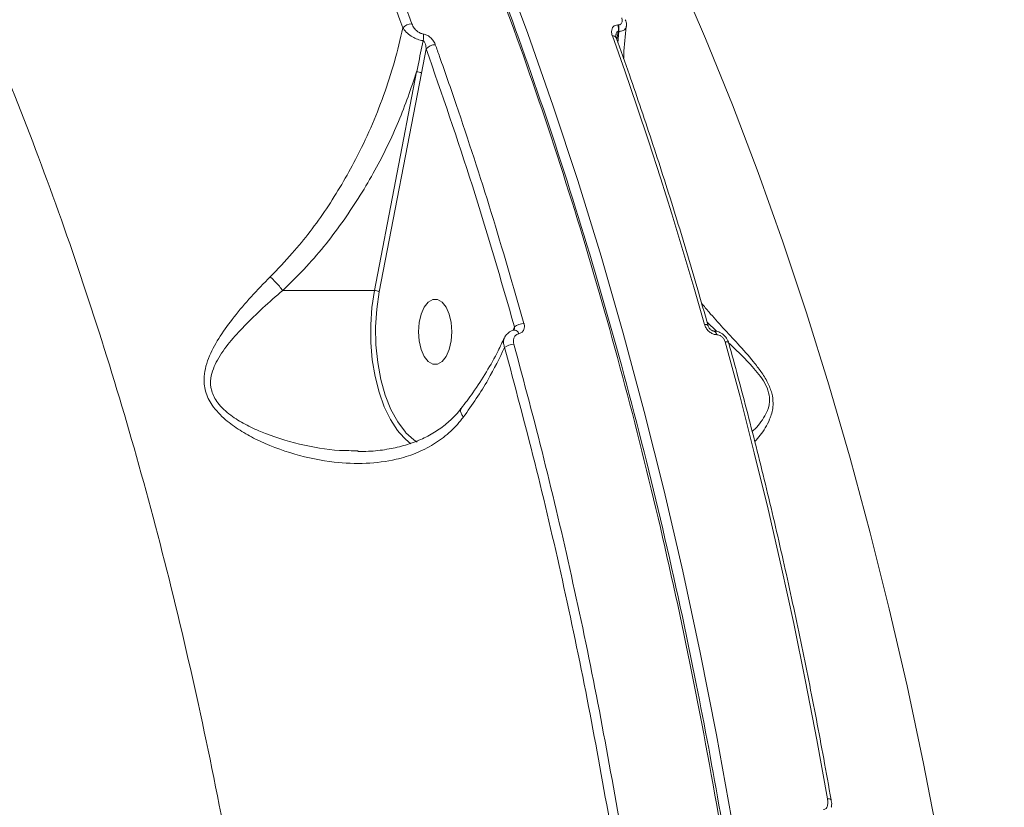
# Model space of a CAD drawing. Units: millimetres. Extents: x 4102 to 41735, y 5404 to 32156.
# Drawn here: x 39496 to 39632, y 9714 to 9823 of the extents above; entities that cross this region are included whole.
import ezdxf

# ---------------------------------------------------------------- set-up
doc = ezdxf.new("R2010")
doc.units = ezdxf.units.MM

msp = doc.modelspace()

# ---------------------------------------------------------------- linework, layer by layer
at = {"color": 7, "linetype": 'Continuous', "lineweight": 15}
for p, q in [((39578.752, 9821.14), (39578.558, 9820.034)), ((39578.685, 9822.04), (39578.773, 9822.04)), ((39578.718, 9819.582), (39578.84, 9821.14)), ((39578.84, 9821.14), (39578.752, 9821.14)), ((39578.472, 9820.275), (39578.469, 9820.284)), ((39552.197, 9818.743), (39551.559, 9815.383)), ((39545.046, 9785.341), (39550.889, 9815.559)), ((39551.559, 9815.383), (39545.715, 9785.165)), ((39532.393, 9785.341), (39545.046, 9785.341)), ((39564.237, 9779.862), (39564.428, 9780.307)), ((39592.359, 9779.707), (39591.037, 9780.978)), ((39564.397, 9779.873), (39564.385, 9779.871)), ((39564.418, 9779.823), (39564.421, 9779.914)), ((39591.935, 9779.763), (39591.907, 9779.763)), ((39592.388, 9779.238), (39592.36, 9779.238))]:
    msp.add_line(p, q, dxfattribs=at)
at = {"color": 7, "linetype": 'Continuous', "lineweight": 15, "flags": 128}
for points in [[(39562.569, 9830.752), (39566.249, 9820.877), (39569.78, 9810.799), (39573.159, 9800.526), (39576.383, 9790.067), (39579.449, 9779.431), (39582.355, 9768.626), (39585.098, 9757.662), (39587.676, 9746.549), (39590.087, 9735.295), (39592.329, 9723.909), (39594.4, 9712.402), (39596.298, 9700.784), (39598.021, 9689.063), (39599.569, 9677.25), (39600.939, 9665.355), (39602.131, 9653.388), (39603.144, 9641.358), (39603.976, 9629.277), (39604.628, 9617.154), (39605.098, 9604.999), (39605.386, 9592.823), (39605.492, 9580.635)], [(39586.982, 9829.116), (39590.831, 9820.178), (39594.538, 9811.016), (39598.1, 9801.638), (39601.513, 9792.054), (39604.773, 9782.273), (39607.879, 9772.302), (39610.826, 9762.153), (39613.613, 9751.834), (39616.236, 9741.354), (39618.693, 9730.724), (39620.982, 9719.954), (39623.101, 9709.053), (39625.048, 9698.032), (39626.821, 9686.9), (39628.418, 9675.669), (39629.838, 9664.348), (39631.079, 9652.948), (39632.141, 9641.481)], [(39590.678, 9780.655), (39589.214, 9785.785), (39587.713, 9790.876), (39586.175, 9795.925), (39584.601, 9800.932), (39582.991, 9805.896), (39581.346, 9810.815), (39579.666, 9815.69), (39577.95, 9820.518)], [(39548.495, 9765.665), (39548.24, 9765.99), (39547.259, 9767.501), (39546.404, 9769.275), (39545.692, 9771.274), (39545.139, 9773.454), (39544.757, 9775.768), (39544.555, 9778.166), (39544.535, 9780.596), (39544.7, 9783.005), (39545.046, 9785.341)], [(39545.715, 9785.165), (39545.367, 9782.772), (39545.214, 9780.303), (39545.26, 9777.818), (39545.504, 9775.376), (39545.94, 9773.038), (39546.557, 9770.859), (39547.34, 9768.891), (39548.271, 9767.184), (39549.327, 9765.777), (39549.415, 9765.68)], [(39551.13, 9779.633), (39551.224, 9778.365), (39551.498, 9777.2), (39551.93, 9776.232), (39552.485, 9775.54), (39553.118, 9775.179), (39553.778, 9775.179), (39554.41, 9775.54), (39554.965, 9776.232), (39555.397, 9777.2), (39555.671, 9778.365), (39555.765, 9779.633), (39555.671, 9780.901), (39555.397, 9782.066), (39554.965, 9783.034), (39554.41, 9783.726), (39553.778, 9784.087), (39553.118, 9784.087), (39552.485, 9783.726), (39551.93, 9783.034), (39551.498, 9782.066), (39551.224, 9780.901), (39551.13, 9779.633)], [(39565.035, 9779.368), (39564.927, 9779.563), (39564.799, 9779.717), (39564.66, 9779.824), (39564.516, 9779.875), (39564.397, 9779.873)], [(39607.7, 9715.088), (39606.225, 9723.22), (39604.664, 9731.293), (39603.018, 9739.301), (39601.287, 9747.242), (39599.473, 9755.112), (39597.577, 9762.908), (39595.598, 9770.628), (39593.538, 9778.266)], [(39594.048, 9778.06), (39594.043, 9778.074), (39594, 9778.14), (39593.925, 9778.194), (39593.82, 9778.233), (39593.69, 9778.258), (39593.538, 9778.266)], [(39550.081, 9764.15), (39549.324, 9764.775), (39548.495, 9765.665)], [(39549.415, 9765.68), (39550.483, 9764.704), (39550.941, 9764.391)], [(39608.197, 9714.938), (39608.192, 9714.956), (39608.153, 9715.001), (39608.081, 9715.038), (39607.98, 9715.065), (39607.851, 9715.082), (39607.7, 9715.088)]]:
    msp.add_lwpolyline(points, dxfattribs=at)
at = {"color": 7, "linetype": 'Continuous', "lineweight": 15}
for centre, radius, start, end in [((39550.249, 9820.462), 1.743, 90.82556, 136.8613), ((39576.971, 9821.46), 1.809, 349.82349, 18.69516), ((39577.058, 9821.46), 1.81, 349.82883, 18.68228), ((39549.709, 9820.446), 2.138, 344.43987, 9.20213), ((39578.03, 9820.004), 0.52, 32.51855, 98.87659), ((39553.482, 9817.582), 1.732, 90.46075, 137.89527), ((39550.903, 9814.248), 1.311, 59.98922, 90.608), ((39545.059, 9784.029), 1.312, 59.9857, 90.58994), ((39565.726, 9778.786), 2, 89.95791, 130.48938), ((39590.771, 9780.153), 0.511, 35.12252, 100.4972), ((39591.772, 9779.187), 0.591, 5.04094, 77.49476), ((39591.792, 9779.183), 0.598, 5.3285, 75.81724), ((39564.337, 9775.854), 2.063, 90.24053, 128.60769)]:
    msp.add_arc(centre, radius, start, end, dxfattribs=at)
for points, knots in [([(39603.777, 9580.635), (39603.748, 9585.214), (39603.671, 9597.548), (39602.995, 9617.616), (39601.588, 9640.739), (39599.496, 9663.898), (39596.708, 9687.011), (39593.215, 9709.995), (39589.095, 9732.345), (39584.375, 9753.998), (39579.098, 9774.909), (39573.178, 9795.419), (39566.607, 9815.437), (39559.393, 9834.881), (39551.694, 9853.322), (39543.549, 9870.722), (39535.005, 9887.062), (39525.922, 9902.611), (39516.308, 9917.278), (39506.186, 9930.99), (39495.9, 9943.297), (39485.508, 9954.235), (39475.065, 9963.863), (39464.279, 9972.49), (39453.162, 9979.972), (39443.428, 9985.583), (39437.384, 9988.18), (39435.204, 9989.116)], [0, 0, 0, 0, 0.0243022, 0.065474, 0.1066774, 0.1478492, 0.1902168, 0.2326189, 0.2749866, 0.3161583, 0.3573618, 0.3985338, 0.4409013, 0.4833035, 0.5256711, 0.5668428, 0.6080463, 0.649218, 0.6915856, 0.7339879, 0.7763554, 0.8160448, 0.8557626, 0.8954519, 0.9362087, 0.9769961, 1, 1, 1, 1]), ([(39533.709, 9641.188), (39533.062, 9648.127), (39531.767, 9662.012), (39529.072, 9682.534), (39525.805, 9702.949), (39521.895, 9723.164), (39517.358, 9743.105), (39512.287, 9762.334), (39506.714, 9780.801), (39500.679, 9798.475), (39494.083, 9815.643), (39486.925, 9832.223), (39479.218, 9848.142), (39471.127, 9863.052), (39462.69, 9876.928), (39453.948, 9889.763), (39444.762, 9901.765), (39435.145, 9912.853), (39425.12, 9922.967), (39414.9, 9931.89), (39404.525, 9939.619), (39394.035, 9946.176), (39383.266, 9951.664), (39372.242, 9956.008), (39360.996, 9959.208), (39349.764, 9961.039), (39341.9, 9961.787), (39337.825, 9961.595), (39337.446, 9961.577)], [0, 0, 0, 0, 0.0392428, 0.0785157, 0.1177585, 0.158142, 0.1985586, 0.2389423, 0.2781872, 0.3174625, 0.3567074, 0.3970914, 0.4375082, 0.4778922, 0.5171659, 0.5564697, 0.5957432, 0.6361544, 0.6765987, 0.7170098, 0.7563481, 0.7957165, 0.8350548, 0.8755303, 0.9160386, 0.9565142, 0.9959507, 1, 1, 1, 1]), ([(39522.291, 9907.861), (39523.551, 9905.971), (39528.019, 9899.271), (39535.245, 9886.705), (39543.931, 9870.253), (39552.086, 9852.841), (39559.717, 9834.562), (39566.815, 9815.444), (39573.364, 9795.557), (39579.335, 9774.996), (39584.699, 9753.854), (39589.132, 9733.559), (39592.754, 9714.265), (39595.693, 9696.084), (39598.206, 9677.663), (39600.309, 9658.829), (39601.979, 9639.603), (39603.187, 9620.019), (39603.956, 9600.346), (39604.065, 9587.202), (39604.12, 9580.633)], [0, 0, 0, 0, 0.0246419, 0.0873685, 0.1499953, 0.2124252, 0.2748549, 0.3374815, 0.4002081, 0.4629349, 0.5255613, 0.5879911, 0.6385774, 0.6892155, 0.739854, 0.79044, 0.842801, 0.8952201, 0.9476392, 1, 1, 1, 1]), ([(39548.977, 9821.654), (39546.742, 9827.593), (39542.273, 9839.472), (39534.935, 9856.44), (39527.177, 9872.803), (39521.615, 9883.036), (39518.834, 9888.152)], [0, 0, 0, 0, 0.2485947, 0.4971916, 0.7485958, 1, 1, 1, 1]), ([(39520.012, 9888.852), (39522.769, 9883.782), (39528.282, 9873.643), (39536.036, 9857.319), (39543.427, 9840.263), (39547.958, 9828.224), (39550.224, 9822.205)], [0, 0, 0, 0, 0.2485951, 0.4971905, 0.7485946, 1, 1, 1, 1]), ([(39578.773, 9822.04), (39578.851, 9822.048), (39579.007, 9822.064), (39579.179, 9822.186), (39579.291, 9822.372), (39579.331, 9822.631), (39579.293, 9822.855), (39579.247, 9822.986), (39579.241, 9823.006)], [0, 0, 0, 0, 0.1673399, 0.3344514, 0.5091252, 0.7130991, 0.9577334, 1, 1, 1, 1]), ([(39579.878, 9821.833), (39579.881, 9821.845), (39579.933, 9822.044), (39579.894, 9822.373), (39579.777, 9822.659), (39579.734, 9822.765)], [0, 0, 0, 0, 0.0412165, 0.6436298, 1, 1, 1, 1]), ([(39530.645, 9787.232), (39531.679, 9788.301), (39534.497, 9791.215), (39538.56, 9796.617), (39542.061, 9802.52), (39544.584, 9807.809), (39546.374, 9812.318), (39547.883, 9816.941), (39548.612, 9820.083), (39548.977, 9821.654)], [0, 0, 0, 0, 0.1128019, 0.3073761, 0.506237, 0.6280295, 0.7498298, 0.8749153, 1, 1, 1, 1]), ([(39551.769, 9819.872), (39551.517, 9819.922), (39551.024, 9820.019), (39550.257, 9820.389), (39549.558, 9820.897), (39549.157, 9821.355), (39549.002, 9821.612), (39548.977, 9821.654)], [0, 0, 0, 0, 0.2233937, 0.4376675, 0.684991, 0.9488424, 1, 1, 1, 1]), ([(39550.224, 9822.205), (39550.321, 9821.996), (39550.494, 9821.627), (39550.925, 9821.19), (39551.369, 9820.895), (39551.669, 9820.824), (39551.82, 9820.787)], [0, 0, 0, 0, 0.329187, 0.5797376, 0.7885663, 1, 1, 1, 1]), ([(39577.95, 9820.518), (39577.94, 9820.547), (39577.869, 9820.753), (39577.812, 9821.109), (39577.88, 9821.52), (39578.059, 9821.81), (39578.325, 9822.002), (39578.565, 9822.027), (39578.685, 9822.04)], [0, 0, 0, 0, 0.0392319, 0.2872348, 0.4951892, 0.6709937, 0.8353091, 1, 1, 1, 1]), ([(39578.752, 9821.14), (39578.73, 9821.137), (39578.686, 9821.132), (39578.604, 9821.074), (39578.517, 9820.943), (39578.451, 9820.764), (39578.432, 9820.632), (39578.424, 9820.579)], [0, 0, 0, 0, 0.1031021, 0.2046229, 0.4541564, 0.7781207, 1, 1, 1, 1]), ([(39579.862, 9821.828), (39579.855, 9821.756), (39579.837, 9821.58), (39579.634, 9821.365), (39579.305, 9821.189), (39578.996, 9821.157), (39578.84, 9821.14)], [0, 0, 0, 0, 0.1875445, 0.45744, 0.7258208, 1, 1, 1, 1]), ([(39579.511, 9817.349), (39579.514, 9817.545), (39579.539, 9819.024), (39579.712, 9820.526), (39579.863, 9821.828)], [0, 0, 0, 0, 0.1328953, 1, 1, 1, 1]), ([(39550.889, 9815.559), (39550.955, 9815.871), (39551.258, 9817.307), (39551.545, 9818.746), (39551.769, 9819.872)], [0, 0, 0, 0, 0.2174648, 1, 1, 1, 1]), ([(39552.197, 9818.743), (39552.183, 9818.902), (39552.158, 9819.178), (39552.056, 9819.524), (39551.945, 9819.732), (39551.846, 9819.837), (39551.792, 9819.862), (39551.769, 9819.872)], [0, 0, 0, 0, 0.3756619, 0.6517229, 0.8444939, 0.9349123, 1, 1, 1, 1]), ([(39551.82, 9820.787), (39551.978, 9820.749), (39552.293, 9820.672), (39552.759, 9820.358), (39553.169, 9819.924), (39553.382, 9819.547), (39553.459, 9819.337), (39553.468, 9819.314)], [0, 0, 0, 0, 0.21476, 0.4259274, 0.681719, 0.9641537, 1, 1, 1, 1]), ([(39578.483, 9820.278), (39578.462, 9820.328), (39578.408, 9820.457), (39578.418, 9820.572), (39578.416, 9820.571), (39578.416, 9820.571)], [0, 0, 0, 0, 0.3302112, 0.8491993, 1, 1, 1, 1]), ([(39591.189, 9780.447), (39590.686, 9782.217), (39589.23, 9787.352), (39586.71, 9795.734), (39583.584, 9805.53), (39580.821, 9813.697), (39579.081, 9818.569), (39578.469, 9820.284)], [0, 0, 0, 0, 0.1293223, 0.3750452, 0.620778, 0.8665167, 1, 1, 1, 1]), ([(39564.428, 9780.307), (39562.525, 9786.863), (39558.716, 9799.996), (39554.372, 9812.488), (39552.197, 9818.743)], [0, 0, 0, 0, 0.4992732, 1, 1, 1, 1]), ([(39553.468, 9819.314), (39553.664, 9818.766), (39554.641, 9816.026), (39557.29, 9808.382), (39561.275, 9796.186), (39564.242, 9785.922), (39565.727, 9780.785)], [0, 0, 0, 0, 0.0441427, 0.2207202, 0.6100141, 1, 1, 1, 1]), ([(39550.889, 9815.559), (39550.105, 9813.266), (39548.524, 9808.647), (39545.154, 9801.768), (39540.941, 9794.994), (39536.562, 9789.45), (39533.502, 9786.433), (39532.393, 9785.341)], [0, 0, 0, 0, 0.2061863, 0.4154259, 0.6401065, 0.8695997, 1, 1, 1, 1]), ([(39557.356, 9767.859), (39557.288, 9767.77), (39556.687, 9766.98), (39555.391, 9765.603), (39553.239, 9764.006), (39550.773, 9762.779), (39547.663, 9761.818), (39543.874, 9761.339), (39539.138, 9761.541), (39533.948, 9762.596), (39529.578, 9764.241), (39526.432, 9765.982), (39524.336, 9767.485), (39522.608, 9769.287), (39521.585, 9771.386), (39521.383, 9773.771), (39522.157, 9776.365), (39523.68, 9779.074), (39525.657, 9781.776), (39527.979, 9784.508), (39529.752, 9786.32), (39530.645, 9787.232)], [0, 0, 0, 0, 0.0056304, 0.0501958, 0.0960231, 0.1433425, 0.1917784, 0.2623068, 0.3349981, 0.4257405, 0.519189, 0.5587293, 0.5987868, 0.6438236, 0.6799336, 0.7160777, 0.7691299, 0.8232034, 0.8784529, 0.9388511, 1, 1, 1, 1]), ([(39530.645, 9787.232), (39530.677, 9787.202), (39530.901, 9786.993), (39531.337, 9786.557), (39531.924, 9785.918), (39532.231, 9785.535), (39532.384, 9785.344)], [0, 0, 0, 0, 0.0544918, 0.3767204, 0.6883353, 1, 1, 1, 1]), ([(39532.384, 9785.344), (39532.383, 9785.343), (39531.433, 9784.559), (39529.597, 9782.933), (39527.13, 9780.55), (39524.969, 9778.191), (39523.294, 9775.838), (39522.332, 9773.571), (39522.411, 9771.458), (39523.393, 9769.612), (39525.098, 9768.082), (39527.159, 9766.813), (39530.302, 9765.354), (39534.657, 9763.996), (39539.235, 9763.194), (39541.931, 9763.202), (39542.783, 9763.204)], [0, 0, 0, 0, 0.0001166, 0.0884784, 0.1768435, 0.2547068, 0.3323471, 0.4041633, 0.4511088, 0.4979189, 0.5584852, 0.6144448, 0.6705278, 0.8043337, 0.938193, 1, 1, 1, 1]), ([(39532.393, 9785.341), (39532.391, 9785.341), (39532.389, 9785.341), (39532.386, 9785.342), (39532.385, 9785.343), (39532.384, 9785.344)], [0, 0, 0, 0, 0.4484804, 0.8178864, 1, 1, 1, 1]), ([(39590.297, 9783.57), (39590.63, 9783.166), (39592.125, 9781.35), (39594.664, 9778.701), (39597.136, 9775.924), (39598.527, 9774.127), (39599.446, 9772.672), (39600.059, 9771.146), (39600.253, 9769.481), (39599.999, 9768.342), (39599.417, 9766.802), (39598.629, 9765.532), (39597.892, 9764.743), (39597.633, 9764.465)], [0, 0, 0, 0, 0.0632668, 0.2840882, 0.4012099, 0.4605592, 0.5217781, 0.5807892, 0.6397478, 0.7316651, 0.7562162, 0.914402, 1, 1, 1, 1]), ([(39564.335, 9779.834), (39564.353, 9779.879), (39564.405, 9780.003), (39564.425, 9780.168), (39564.427, 9780.281), (39564.428, 9780.307)], [0, 0, 0, 0, 0.3055062, 0.8405364, 1, 1, 1, 1]), ([(39565.727, 9780.785), (39565.739, 9780.738), (39565.792, 9780.53), (39565.8, 9780.175), (39565.666, 9779.786), (39565.412, 9779.492), (39565.161, 9779.409), (39565.035, 9779.368)], [0, 0, 0, 0, 0.0733004, 0.3224963, 0.5550321, 0.7774104, 1, 1, 1, 1]), ([(39592.36, 9779.238), (39592.294, 9779.242), (39592.08, 9779.252), (39591.686, 9779.389), (39591.239, 9779.707), (39590.867, 9780.151), (39590.741, 9780.487), (39590.678, 9780.655)], [0, 0, 0, 0, 0.0931776, 0.3039086, 0.5302352, 0.765197, 1, 1, 1, 1]), ([(39591.901, 9779.765), (39591.893, 9779.764), (39591.876, 9779.763), (39591.79, 9779.783), (39591.673, 9779.835), (39591.535, 9779.928), (39591.393, 9780.066), (39591.271, 9780.237), (39591.205, 9780.378), (39591.193, 9780.436), (39591.191, 9780.445)], [0, 0, 0, 0, 0.092247, 0.2057591, 0.3190117, 0.4537235, 0.6002361, 0.7736365, 0.9658231, 1, 1, 1, 1]), ([(39562.988, 9778.781), (39562.719, 9778.189), (39562.008, 9776.622), (39560.559, 9774.088), (39558.853, 9771.415), (39557.578, 9769.748), (39557.023, 9769.022)], [0, 0, 0, 0, 0.1798241, 0.4760273, 0.7716152, 1, 1, 1, 1]), ([(39564.398, 9779.863), (39564.367, 9779.86), (39564.064, 9779.831), (39563.573, 9779.533), (39563.144, 9779.116), (39563.053, 9778.822), (39563.038, 9778.771)], [0, 0, 0, 0, 0.0502696, 0.4928769, 0.911863, 1, 1, 1, 1]), ([(39565.035, 9779.368), (39564.908, 9779.326), (39564.654, 9779.243), (39564.395, 9778.944), (39564.257, 9778.547), (39564.263, 9778.182), (39564.316, 9777.967), (39564.328, 9777.918)], [0, 0, 0, 0, 0.2210707, 0.4418502, 0.6745032, 0.9251376, 1, 1, 1, 1]), ([(39594.034, 9778.057), (39594.022, 9778.115), (39593.959, 9778.416), (39593.631, 9778.938), (39593.046, 9779.463), (39592.432, 9779.745), (39592.066, 9779.738), (39591.937, 9779.735)], [0, 0, 0, 0, 0.0617897, 0.3256254, 0.6140365, 0.8635425, 1, 1, 1, 1]), ([(39593.538, 9778.266), (39593.495, 9778.381), (39593.41, 9778.61), (39593.156, 9778.914), (39592.85, 9779.134), (39592.579, 9779.229), (39592.432, 9779.236), (39592.388, 9779.238)], [0, 0, 0, 0, 0.2336531, 0.4673624, 0.6955705, 0.9087486, 1, 1, 1, 1]), ([(39563.049, 9777.467), (39562.332, 9775.978), (39560.763, 9772.722), (39558.554, 9769.569), (39557.356, 9767.859)], [0, 0, 0, 0, 0.4574509, 1, 1, 1, 1]), ([(39563.049, 9777.467), (39563.024, 9777.538), (39562.914, 9777.845), (39562.851, 9778.316), (39562.985, 9778.633), (39563.038, 9778.76)], [0, 0, 0, 0, 0.1516816, 0.659935, 1, 1, 1, 1]), ([(39577.537, 9712.182), (39576.539, 9717.766), (39574.543, 9728.933), (39571.076, 9745.386), (39567.293, 9761.622), (39564.464, 9772.185), (39563.049, 9777.467)], [0, 0, 0, 0, 0.2490952, 0.498194, 0.7490958, 1, 1, 1, 1]), ([(39564.328, 9777.918), (39565.736, 9772.663), (39568.552, 9762.152), (39572.338, 9745.922), (39575.826, 9729.395), (39577.841, 9718.121), (39578.849, 9712.485)], [0, 0, 0, 0, 0.2490973, 0.498193, 0.749096, 1, 1, 1, 1]), ([(39597.268, 9765.875), (39597.339, 9765.931), (39597.982, 9766.44), (39598.673, 9767.342), (39599.406, 9768.712), (39599.748, 9769.699), (39599.638, 9771.2), (39599.071, 9772.531), (39598.234, 9773.746), (39597.542, 9774.557), (39596.436, 9775.771), (39595.301, 9776.881), (39594.306, 9777.836), (39594.022, 9778.108)], [0, 0, 0, 0, 0.0294641, 0.2662163, 0.301599, 0.4310423, 0.5111356, 0.5909171, 0.667387, 0.744357, 0.7607073, 0.9318299, 1, 1, 1, 1]), ([(39608.197, 9714.938), (39607.857, 9716.848), (39606.871, 9722.387), (39605.122, 9731.475), (39602.901, 9742.158), (39600.527, 9752.718), (39598.004, 9763.147), (39595.824, 9771.577), (39594.471, 9776.514), (39594.048, 9778.06)], [0, 0, 0, 0, 0.0879763, 0.2551294, 0.4222883, 0.5894503, 0.7566153, 0.9237846, 1, 1, 1, 1]), ([(39557.014, 9769.046), (39556.778, 9768.738), (39556.131, 9767.895), (39554.828, 9766.737), (39553.132, 9765.55), (39551.199, 9764.583), (39549.067, 9763.856), (39546.729, 9763.349), (39544.618, 9763.089), (39543.264, 9763.104), (39542.778, 9763.109)], [0, 0, 0, 0, 0.0728783, 0.199134, 0.3321505, 0.4701614, 0.6123017, 0.756779, 0.9127086, 1, 1, 1, 1]), ([(39557.356, 9767.859), (39557.335, 9767.889), (39557.198, 9768.078), (39557.007, 9768.431), (39556.915, 9768.814), (39557.023, 9768.95), (39557.067, 9769.005)], [0, 0, 0, 0, 0.059191, 0.3797035, 0.7481396, 1, 1, 1, 1]), ([(39607.153, 9713.613), (39607.219, 9713.622), (39607.352, 9713.64), (39607.528, 9713.787), (39607.685, 9714.069), (39607.767, 9714.524), (39607.723, 9714.894), (39607.7, 9715.088)], [0, 0, 0, 0, 0.1190367, 0.2374951, 0.4123792, 0.6910901, 1, 1, 1, 1]), ([(39608.221, 9713.929), (39608.229, 9713.965), (39608.291, 9714.254), (39608.279, 9714.603), (39608.195, 9714.898), (39608.184, 9714.937)], [0, 0, 0, 0, 0.1111116, 0.882375, 1, 1, 1, 1])]:
    msp.add_open_spline(points, degree=3, knots=knots, dxfattribs=at)

doc.saveas('drawing.dxf')
